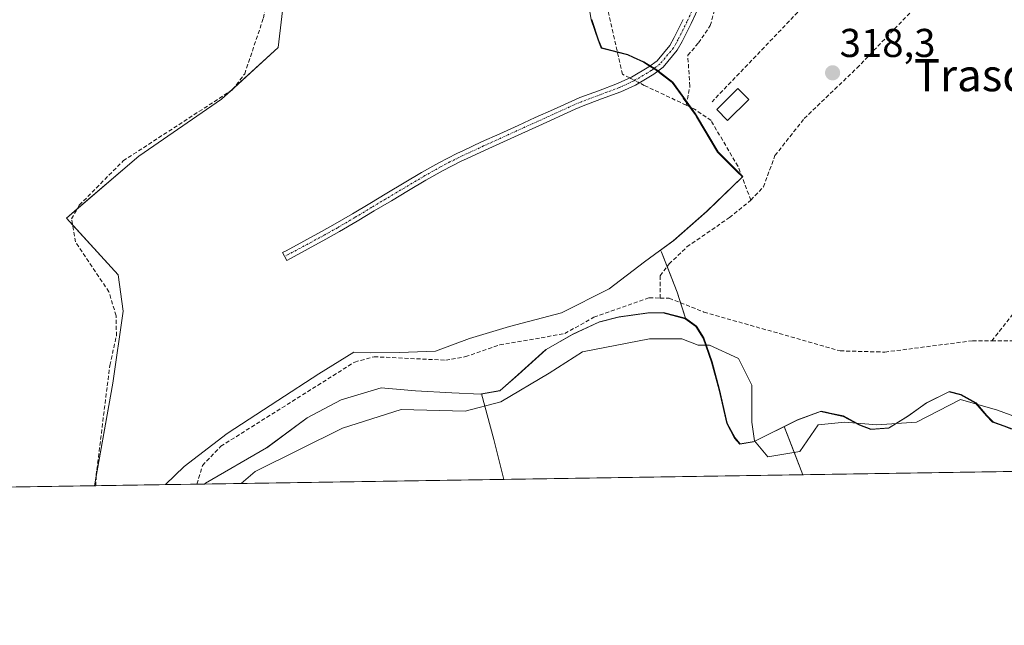
# Model space of a CAD drawing. Units: metres. Extents: x 608627 to 612129, y 4652932 to 4655299.
# Drawn here: x 610872 to 611117, y 4652932 to 4653083 of the extents above; entities that cross this region are included whole.
import ezdxf
from ezdxf.enums import TextEntityAlignment as Align

# ---------------------------------------------------------------- set-up
doc = ezdxf.new("R2010")
doc.units = ezdxf.units.M
doc.header["$MEASUREMENT"] = 0
doc.linetypes.add('TRAZO_Y_PUNTO', pattern=[1, 0.5, -0.25, 0, -0.25])
doc.linetypes.add('TRAZOSX2', pattern=[1.5, 1, -0.5])
for name, color, linetype, lineweight in [('Camino', 19, 'Continuous', 0), ('Camino Cxs', 19, 'Continuous', 0), ('Camino eje', 39, 'TRAZO_Y_PUNTO', 13), ('Carátula', 7, 'Continuous', 5), ('Comarca CxS', 133, 'Continuous', 0), ('Comunidad Autónoma CxS', 142, 'Continuous', 0), ('Corriente artificial lineal', 5, 'TRAZOSX2', 13), ('Corriente artificial lineal oculto', 135, 'TRAZO_Y_PUNTO', 13), ('Corriente natural lineal', 142, 'Continuous', 13), ('Cultivos herbáceos CxS', 92, 'Continuous', 0), ('Cultivos leñosos', 92, 'Continuous', 0), ('Cultivos leñosos CxS', 92, 'Continuous', 0), ('Edificación ligera', 1, 'Continuous', 0), ('Edificación ligera Cxs', 1, 'Continuous', 0), ('Huerta', 92, 'Continuous', 0), ('Huerta CxS', 92, 'Continuous', 0), ('Municipio', 9, 'Continuous', 13), ('Municipio CxS', 142, 'Continuous', 0), ('Muro lineal', 1, 'TRAZOSX2', 13), ('Provincia CxS', 1, 'Continuous', 0), ('Punto de cota en terreno', 7, 'Continuous', 0), ('Rótulo de punto de cota en terreno', 19, 'Continuous', 0), ('Texto cartográfico', 19, 'Continuous', 0)]:
    doc.layers.add(name, color=color, linetype=linetype, lineweight=lineweight)
doc.styles.add('Arial', font='txt', dxfattribs={"height": 0.2})

# ---------------------------------------------------------------- blocks, each defined once
blk = doc.blocks.new('*U150')
at = {"layer": 'Huerta CxS', "color": 92, "linetype": 'Continuous', "lineweight": 0}
blk.add_polyline3d([(611118.81, 4652980.76, 318.23), (611116.86, 4652981.46, 317.84), (611114.09, 4652982.46, 317.77), (611112.54, 4652984.08, 317.56), (611109.83, 4652987.21, 316.91), (611106.12, 4652989.3, 316.63), (611103.19, 4652990.01, 316.88), (611097.5, 4652987.24, 317.39), (611092.97, 4652983.98, 317.29), (611088.18, 4652980.97, 318.4), (611083.74, 4652980.63, 318.4), (611080.93, 4652981.73, 317.68), (611076.83, 4652983.94, 316.96), (611073.54, 4652984.62, 317.3), (611072.47, 4652984.85, 317.41), (611071.23, 4652985.11, 317.57), (611065.41, 4652982.97, 318.27), (611062.03, 4652981.28, 318.17), (611054.55, 4652977.56, 317.62), (611051.13, 4652976.99, 318.23), (611049.83, 4652978.49, 318.28), (611047.88, 4652982.14, 318.73), (611045.99, 4652990.5, 319.03), (611044.12, 4652997.45, 318.58), (611042.01, 4653003.39, 317.29), (611040.19, 4653006.28, 317.96), (611037.49, 4653008.26, 319.09), (611035.43, 4653014.78, 318.52), (611031.54, 4653024.73, 318.89), (611031.25, 4653025.24, 318.89), (611034.57, 4653027.66, 318.85), (611042.86, 4653034.93, 318.84), (611051.77, 4653043.6, 318.24), (611050.5, 4653044.86, 318.34), (611045.59, 4653049.72, 318.61), (611040, 4653059.15, 318.62), (611037.06, 4653063.22, 318.19), (611034.3, 4653067.05, 318.14), (611030.32, 4653070.16, 318.25), (611027.12, 4653072.13, 318.28), (611024.55, 4653073.31, 318.4), (611023.15, 4653073.97, 318.49), (611016.65, 4653075.62, 318.7), (611015.86, 4653077.64, 318.64), (611014.14, 4653082.69, 318.64)], dxfattribs=at)
blk = doc.blocks.new('*U164')
at = {"layer": 'Cultivos herbáceos CxS', "color": 92, "linetype": 'Continuous', "lineweight": 0}
blk.add_polyline3d([(610871.16, 4653237.57, 316.98), (610877.01, 4653237.17, 316.84), (610878.99, 4653235.92, 316.94), (610880.73, 4653234.82, 316.92), (610884.59, 4653231.46, 317.04), (610894.12, 4653221.72, 317.19), (610905.44, 4653211.37, 317.12), (610912.52, 4653204.26, 317.33), (610912.98, 4653203.81, 317.33), (610914.77, 4653202.05, 317.34), (610871.78, 4653163.16, 317.62), (610871.78, 4653163.16, 317.62), (610938.67, 4653097.55, 318.31), (610936.09, 4653075.69, 318.56), (610921.94, 4653062.82, 318.43), (610901.36, 4653048.67, 318.67), (610883.35, 4653033.24, 318.71), (610896.22, 4653019.09, 318.74), (610897.5, 4653010.08, 318.86), (610894.93, 4652992.07, 319.51), (610890.29, 4652966.56, 319.47), (610772.97, 4652964.73, 320.4)], dxfattribs=at)
blk = doc.blocks.new('*U169')
at = {"layer": 'Corriente natural lineal', "color": 142, "linetype": 'Continuous', "lineweight": 13}
blk.add_polyline3d([(610926.81, 4652967.13, 318.17), (610930.3, 4652970.07, 318.08), (610952.11, 4652980.87, 317.84), (610966.71, 4652985.52, 318.56), (610982.59, 4652985.1, 318.74), (610991.48, 4652987.43, 319.1), (611003.54, 4652994.63, 318.4), (611011.8, 4652999.92, 317.64), (611028.53, 4653003.11, 317.57), (611036.56, 4653003.11, 317.52), (611040.65, 4653001.58, 317.96), (611043.43, 4653001.58, 317.79), (611050.7, 4652998.27, 318.29), (611054.01, 4652991.65, 318.27), (611054.01, 4652982.39, 317.72), (611054.67, 4652977.76, 317.57), (611057.98, 4652973.8, 318.09), (611065.92, 4652975.12, 318.34), (611070.55, 4652981.73, 317.76), (611077.16, 4652982.39, 317.43), (611085.1, 4652981.73, 317.91), (611095.02, 4652982.39, 317.86), (611105.93, 4652988.02, 316.75), (611115.19, 4652985.37, 317.07), (611121.48, 4652983.06, 316.82)], dxfattribs=at)
blk = doc.blocks.new('*U173')
at = {"layer": 'Municipio CxS', "color": 142, "linetype": 'Continuous', "lineweight": 0}
for points in [[(611012.635, 4653090.97, 318.505), (611014.017, 4653082.607, 318.6392), (611015.736, 4653077.555, 318.6423), (611016.525, 4653075.535, 318.7113), (611023.028, 4653073.874, 318.5035), (611024.422, 4653073.229, 318.4124), (611026.992, 4653072.039, 318.2826), (611028.295, 4653071.236, 318.2869), (611030.196, 4653070.064, 318.2509), (611031.762, 4653068.843, 318.1844), (611034.177, 4653066.959, 318.1417), (611036.632, 4653063.553, 318.1509), (611036.938, 4653063.128, 318.2082), (611039.873, 4653059.055, 318.6372), (611040.223, 4653058.465, 318.674), (611045.463, 4653049.624, 318.6237), (611050.376, 4653044.762, 318.3506), (611051.643, 4653043.509, 318.2364), (611042.734, 4653034.832, 318.8381), (611034.443, 4653027.564, 318.843), (611027.267, 4653022.35, 318.8172), (611018.46, 4653015.581, 318.989), (611006.592, 4653009.647, 319.0374), (610993.674, 4653006.236, 319.0072), (610983.672, 4653003.259, 319.1033), (610975.2, 4653000.055, 319.1208), (610975.2, 4653000.055, 319.1208), (610966.307, 4652999.766, 318.9471), (610958.938, 4652999.633, 319.031), (610954.869, 4652999.813, 319.2314), (610946.17, 4652994.445, 319.4095), (610935.965, 4652987.777, 319.4769), (610923.363, 4652979.543, 319.3036), (610912.668, 4652971.342, 319.6525), (610907.9965, 4652966.8349, 319.6564), (609973.1047, 4652952.2493, 329.3707)], [(611205.3666, 4652971.4742, 318.329), (610917.6815, 4652966.986, 319.101), (610917.933, 4652967.243, 319.08), (610933.196, 4652976.036, 318.2617), (610943.265, 4652983.462, 318.4727), (610951.72, 4652987.936, 318.394), (610961.722, 4652990.914, 318.5576), (610970.247, 4652990.179, 318.7693), (610979.276, 4652989.707, 319.35), (610986.525, 4652989.33, 319.3472), (610991.216, 4652990.178, 319.2956), (610995.738, 4652994.2, 319.2177), (611002.647, 4653000.425, 319.0257), (611009.332, 4653004.231, 318.3415), (611015.901, 4653007.274, 318.2611), (611020.841, 4653008.507, 318.2703), (611027.944, 4653009.526, 319.1101), (611031.883, 4653009.597, 319.3426), (611037.367, 4653008.171, 319.0871), (611040.062, 4653006.187, 317.9572), (611041.88, 4653003.296, 317.3217), (611043.991, 4652997.361, 318.6133), (611045.863, 4652990.405, 319.0302), (611045.863, 4652990.405, 319.0302), (611047.752, 4652982.051, 318.7644), (611049.707, 4652978.4, 318.31), (611050.998, 4652976.899, 318.2594), (611054.422, 4652977.469, 317.66), (611065.28, 4652982.877, 318.2607), (611071.098, 4652985.016, 317.5736), (611076.705, 4652983.847, 316.9377), (611080.801, 4652981.633, 317.7418), (611083.612, 4652980.54, 318.4378), (611088.055, 4652980.875, 318.4458), (611092.846, 4652983.885, 317.2773), (611097.378, 4652987.145, 317.4009), (611103.06, 4652989.917, 316.8675), (611105.993, 4652989.207, 316.6227), (611109.706, 4652987.114, 316.953), (611112.416, 4652983.986, 317.6098), (611113.963, 4652982.362, 317.8418), (611116.738, 4652981.367, 317.903), (611118.688, 4652980.668, 318.2874)]]:
    blk.add_polyline3d(points, dxfattribs=at)
blk = doc.blocks.new('*U174')
at = {"layer": 'Municipio', "color": 9, "linetype": 'Continuous', "lineweight": 13}
for points in [[(611012.63, 4653090.97, 318.5), (611014.02, 4653082.61, 318.64), (611015.74, 4653077.56, 318.64), (611016.52, 4653075.54, 318.71), (611023.03, 4653073.87, 318.5), (611024.42, 4653073.23, 318.41), (611026.99, 4653072.04, 318.28), (611028.29, 4653071.24, 318.29), (611030.2, 4653070.06, 318.25), (611031.76, 4653068.84, 318.18), (611034.18, 4653066.96, 318.14), (611036.63, 4653063.55, 318.15), (611036.94, 4653063.13, 318.21), (611039.87, 4653059.06, 318.64), (611040.22, 4653058.47, 318.67), (611045.46, 4653049.62, 318.62), (611050.38, 4653044.76, 318.35), (611051.64, 4653043.51, 318.24), (611042.73, 4653034.83, 318.84), (611034.44, 4653027.56, 318.84), (611027.27, 4653022.35, 318.82), (611018.46, 4653015.58, 318.99), (611006.59, 4653009.65, 319.04), (610993.67, 4653006.24, 319.01), (610983.67, 4653003.26, 319.1), (610975.2, 4653000.06, 319.12), (610966.31, 4652999.77, 318.95), (610958.94, 4652999.63, 319.03), (610954.87, 4652999.81, 319.23), (610946.17, 4652994.45, 319.41), (610935.96, 4652987.78, 319.48), (610923.36, 4652979.54, 319.3), (610912.67, 4652971.34, 319.65), (610908, 4652966.84, 319.66)], [(610917.68, 4652966.99, 319.1), (610917.93, 4652967.24, 319.08), (610933.2, 4652976.04, 318.26), (610943.26, 4652983.46, 318.47), (610951.72, 4652987.94, 318.39), (610961.72, 4652990.91, 318.56), (610970.25, 4652990.18, 318.77), (610979.28, 4652989.71, 319.35), (610986.52, 4652989.33, 319.35), (610991.22, 4652990.18, 319.3), (610995.74, 4652994.2, 319.22), (611002.65, 4653000.43, 319.03), (611009.33, 4653004.23, 318.34), (611015.9, 4653007.27, 318.26), (611020.84, 4653008.51, 318.27), (611027.94, 4653009.53, 319.11), (611031.88, 4653009.6, 319.34), (611037.37, 4653008.17, 319.09), (611040.06, 4653006.19, 317.96), (611041.88, 4653003.3, 317.32), (611043.99, 4652997.36, 318.61), (611045.86, 4652990.41, 319.03), (611047.75, 4652982.05, 318.76), (611049.71, 4652978.4, 318.31), (611051, 4652976.9, 318.26), (611054.42, 4652977.47, 317.66), (611065.28, 4652982.88, 318.26), (611071.1, 4652985.02, 317.57), (611076.7, 4652983.85, 316.94), (611080.8, 4652981.63, 317.74), (611083.61, 4652980.54, 318.44), (611088.05, 4652980.88, 318.45), (611092.85, 4652983.89, 317.28), (611097.38, 4652987.15, 317.4), (611103.06, 4652989.92, 316.87), (611105.99, 4652989.21, 316.62), (611109.71, 4652987.11, 316.95), (611112.42, 4652983.99, 317.61), (611113.96, 4652982.36, 317.84), (611116.74, 4652981.37, 317.9), (611118.69, 4652980.67, 318.29)]]:
    blk.add_polyline3d(points, dxfattribs=at)
blk = doc.blocks.new('*U175')
at = {"layer": 'Municipio', "color": 9, "linetype": 'Continuous', "lineweight": 13}
for points in [[(611012.63, 4653090.97, 318.5), (611014.02, 4653082.61, 318.64), (611015.74, 4653077.56, 318.64), (611016.52, 4653075.54, 318.71), (611023.03, 4653073.87, 318.5), (611024.42, 4653073.23, 318.41), (611026.99, 4653072.04, 318.28), (611028.29, 4653071.24, 318.29), (611030.2, 4653070.06, 318.25), (611031.76, 4653068.84, 318.18), (611034.18, 4653066.96, 318.14), (611036.63, 4653063.55, 318.15), (611036.94, 4653063.13, 318.21), (611039.87, 4653059.06, 318.64), (611040.22, 4653058.47, 318.67), (611045.46, 4653049.62, 318.62), (611050.38, 4653044.76, 318.35), (611051.64, 4653043.51, 318.24), (611042.73, 4653034.83, 318.84), (611034.44, 4653027.56, 318.84), (611027.27, 4653022.35, 318.82), (611018.46, 4653015.58, 318.99), (611006.59, 4653009.65, 319.04), (610993.67, 4653006.24, 319.01), (610983.67, 4653003.26, 319.1), (610975.2, 4653000.06, 319.12), (610966.31, 4652999.77, 318.95), (610958.94, 4652999.63, 319.03), (610954.87, 4652999.81, 319.23), (610946.17, 4652994.45, 319.41), (610935.96, 4652987.78, 319.48), (610923.36, 4652979.54, 319.3), (610912.67, 4652971.34, 319.65), (610908, 4652966.84, 319.66)], [(610917.68, 4652966.99, 319.1), (610917.93, 4652967.24, 319.08), (610933.2, 4652976.04, 318.26), (610943.26, 4652983.46, 318.47), (610951.72, 4652987.94, 318.39), (610961.72, 4652990.91, 318.56), (610970.25, 4652990.18, 318.77), (610979.28, 4652989.71, 319.35), (610986.52, 4652989.33, 319.35), (610991.22, 4652990.18, 319.3), (610995.74, 4652994.2, 319.22), (611002.65, 4653000.43, 319.03), (611009.33, 4653004.23, 318.34), (611015.9, 4653007.27, 318.26), (611020.84, 4653008.51, 318.27), (611027.94, 4653009.53, 319.11), (611031.88, 4653009.6, 319.34), (611037.37, 4653008.17, 319.09), (611040.06, 4653006.19, 317.96), (611041.88, 4653003.3, 317.32), (611043.99, 4652997.36, 318.61), (611045.86, 4652990.41, 319.03), (611047.75, 4652982.05, 318.76), (611049.71, 4652978.4, 318.31), (611051, 4652976.9, 318.26), (611054.42, 4652977.47, 317.66), (611065.28, 4652982.88, 318.26), (611071.1, 4652985.02, 317.57), (611076.7, 4652983.85, 316.94), (611080.8, 4652981.63, 317.74), (611083.61, 4652980.54, 318.44), (611088.05, 4652980.88, 318.45), (611092.85, 4652983.89, 317.28), (611097.38, 4652987.15, 317.4), (611103.06, 4652989.92, 316.87), (611105.99, 4652989.21, 316.62), (611109.71, 4652987.11, 316.95), (611112.42, 4652983.99, 317.61), (611113.96, 4652982.36, 317.84), (611116.74, 4652981.37, 317.9), (611118.69, 4652980.67, 318.29)]]:
    blk.add_polyline3d(points, dxfattribs=at)
blk = doc.blocks.new('5PATER')
at = {"layer": 'Carátula', "linetype": 'Continuous', "lineweight": 5}
h = blk.add_hatch(color=250, dxfattribs=at)
edge = h.paths.add_edge_path()
edge.add_ellipse((0, 0.01), major_axis=(-1.33, -1.34), ratio=0.999422, start_angle=0, end_angle=360)

msp = doc.modelspace()

# ---------------------------------------------------------------- linework, layer by layer
at = {"layer": 'Camino', "color": 19, "linetype": 'Continuous', "lineweight": 0}
msp.add_polyline3d([(611041.02, 4653086.31, 318.28), (611038.9, 4653081.73, 318.3), (611036.62, 4653077.21, 318.29), (611035.43, 4653075.01, 318.29), (611031.92, 4653070.81, 318.22), (611029.56, 4653069.03, 318.27), (611025.03, 4653066.37, 318.79), (611021.37, 4653064.69, 319.1), (611016.6, 4653062.91, 319.11), (611011.97, 4653061.18, 319.06), (611010.05, 4653060.37, 319.04), (611000.97, 4653056.24, 319.22), (610996.74, 4653054.31, 319.19), (610992.18, 4653052.25, 319.25), (610987.64, 4653050.18, 319.09), (610983.12, 4653048.09, 319.15), (610981.5, 4653047.33, 319.15), (610977.13, 4653045.09, 319.12), (610972.84, 4653042.65, 319.25), (610968.55, 4653040.1, 319.14), (610964.27, 4653037.56, 319.23), (610959.98, 4653035.01, 319.21), (610955.7, 4653032.42, 319.26), (610951.36, 4653029.85, 319.19), (610947.93, 4653027.94, 319.28), (610943.52, 4653025.55, 319.24), (610939.12, 4653023.18, 319.51), (610938.22, 4653022.7, 319.56), (610937.18, 4653024.63, 319.41), (610938.08, 4653025.11, 319.31), (610942.48, 4653027.49, 319.11), (610946.88, 4653029.86, 319.1), (610950.27, 4653031.76, 318.98), (610954.58, 4653034.3, 319.08), (610958.85, 4653036.89, 319.04), (610963.15, 4653039.45, 319.09), (610971.74, 4653044.55, 319.12), (610976.09, 4653047.02, 318.89), (610980.53, 4653049.3, 318.99), (610982.19, 4653050.08, 318.98), (610986.73, 4653052.18, 318.95), (610991.28, 4653054.24, 319.17), (610995.83, 4653056.31, 319.14), (611000.06, 4653058.24, 319.2), (611004.62, 4653060.31, 319.01), (611009.17, 4653062.38, 319), (611011.15, 4653063.22, 319.05), (611015.84, 4653064.96, 319.05), (611020.52, 4653066.72, 318.95), (611024.01, 4653068.32, 318.63), (611028.34, 4653070.86, 318.29), (611030.4, 4653072.41, 318.26), (611033.61, 4653076.25, 318.27), (611034.68, 4653078.23, 318.27), (611036.92, 4653082.69, 318.2)], dxfattribs=at)
at = {"layer": 'Camino Cxs', "color": 19, "linetype": 'Continuous', "lineweight": 0}
msp.add_polyline3d([(611041.02, 4653086.31, 318.28), (611038.9, 4653081.73, 318.3), (611036.62, 4653077.21, 318.29), (611035.43, 4653075.01, 318.29), (611031.92, 4653070.81, 318.22), (611029.56, 4653069.03, 318.27), (611025.03, 4653066.37, 318.79), (611021.37, 4653064.69, 319.1), (611016.6, 4653062.91, 319.11), (611011.97, 4653061.18, 319.06), (611010.05, 4653060.37, 319.04), (611000.97, 4653056.24, 319.22), (610996.74, 4653054.31, 319.19), (610992.18, 4653052.25, 319.25), (610987.64, 4653050.18, 319.09), (610983.12, 4653048.09, 319.15), (610981.5, 4653047.33, 319.15), (610977.13, 4653045.09, 319.12), (610972.84, 4653042.65, 319.25), (610968.55, 4653040.1, 319.14), (610964.27, 4653037.56, 319.23), (610959.98, 4653035.01, 319.21), (610955.7, 4653032.42, 319.26), (610951.36, 4653029.85, 319.19), (610947.93, 4653027.94, 319.28), (610943.52, 4653025.55, 319.24), (610939.12, 4653023.18, 319.51), (610938.22, 4653022.7, 319.56), (610937.18, 4653024.63, 319.41), (610938.08, 4653025.11, 319.31), (610942.48, 4653027.49, 319.11), (610946.88, 4653029.86, 319.1), (610950.27, 4653031.76, 318.98), (610954.58, 4653034.3, 319.08), (610958.85, 4653036.89, 319.04), (610963.15, 4653039.45, 319.09), (610971.74, 4653044.55, 319.12), (610976.09, 4653047.02, 318.89), (610980.53, 4653049.3, 318.99), (610982.19, 4653050.08, 318.98), (610986.73, 4653052.18, 318.95), (610991.28, 4653054.24, 319.17), (610995.83, 4653056.31, 319.14), (611000.06, 4653058.24, 319.2), (611004.62, 4653060.31, 319.01), (611009.17, 4653062.38, 319), (611011.15, 4653063.22, 319.05), (611015.84, 4653064.96, 319.05), (611020.52, 4653066.72, 318.95), (611024.01, 4653068.32, 318.63), (611028.34, 4653070.86, 318.29), (611030.4, 4653072.41, 318.26), (611033.61, 4653076.25, 318.27), (611034.68, 4653078.23, 318.27), (611036.92, 4653082.69, 318.2)], dxfattribs=at)
at = {"layer": 'Camino eje', "color": 39, "linetype": 'TRAZO_Y_PUNTO', "lineweight": 13}
msp.add_polyline3d([(611040.02, 4653086.77, 318.25), (611037.91, 4653082.21, 318.25), (611035.65, 4653077.72, 318.28), (611034.52, 4653075.63, 318.28), (611031.16, 4653071.61, 318.25), (611028.95, 4653069.95, 318.29), (611024.52, 4653067.35, 318.7), (611020.95, 4653065.71, 319.02), (611011.56, 4653062.2, 319.06), (611009.61, 4653061.38, 319.02), (610987.19, 4653051.18, 319.03), (610981.02, 4653048.32, 319.1), (610978.83, 4653047.2, 319), (610976.61, 4653046.06, 319.01), (610972.29, 4653043.6, 319.24), (610959.42, 4653035.95, 319.14), (610955.14, 4653033.36, 319.21), (610950.82, 4653030.81, 319.09), (610947.41, 4653028.9, 319.23), (610937.7, 4653023.67, 319.57)], dxfattribs=at)
at = {"layer": 'Comarca CxS', "color": 133, "linetype": 'Continuous', "lineweight": 0}
msp.add_polyline3d([(612112.07, 4652985.62, 317.95), (608662.36, 4652931.8, 336.66), (608626.91, 4655244.84, 320.64), (612075.5, 4655298.67, 294.92), (612112.07, 4652985.62, 317.95)], close=True, dxfattribs=at)
at = {"layer": 'Comunidad Autónoma CxS', "color": 142, "linetype": 'Continuous', "lineweight": 0}
msp.add_polyline3d([(612112.07, 4652985.62, 317.95), (608662.36, 4652931.8, 336.66), (608626.91, 4655244.84, 320.64), (612075.5, 4655298.67, 294.92), (612112.07, 4652985.62, 317.95)], close=True, dxfattribs=at)
at = {"layer": 'Corriente artificial lineal', "color": 5, "linetype": 'TRAZOSX2', "lineweight": 13}
for points in [[(611037.66, 4653061.35, 318.46), (611038.58, 4653066.05, 318.12), (611038.05, 4653073.77, 318.26), (611040.7, 4653076.84, 318.28), (611043.66, 4653081.18, 318.33), (611045.04, 4653086.26, 318.25), (611044.51, 4653091.66, 318.13), (611047.89, 4653097.27, 318.04), (611048.42, 4653101.88, 318.02), (611053.71, 4653106.16, 317.89), (611056.47, 4653112.19, 317.26), (611061.12, 4653118.44, 317.53), (611063.87, 4653121.4, 317.55), (611069.27, 4653128.7, 317.35), (611069.01, 4653131.04, 317.28)], [(611023.59, 4653068.13, 318.68), (611021.8, 4653069.04, 318.76), (611017.71, 4653086.92, 318.29), (611016.57, 4653092.59, 317.73), (611014.34, 4653097.88, 317.98), (611010.85, 4653102.53, 317.89), (611006.61, 4653106.97, 317.6), (611005.78, 4653108.47, 317.34)], [(611053.75, 4653037.67, 318.55), (611056.89, 4653040.97, 318.41), (611059.75, 4653048.8, 318.47), (611067.05, 4653058, 318.38), (611080.17, 4653070.6, 318.38), (611109.28, 4653100.87, 318.36), (611111.98, 4653104.15, 318.36)], [(610890.67, 4652966.56, 319.47), (610890.73, 4652969.16, 319.43), (610894.15, 4652996.53, 319.46), (610895.78, 4653003.89, 319.36), (610895.72, 4653008.91, 318.99), (610893.92, 4653014.86, 319.08), (610885.63, 4653027.27, 318.91), (610884.6, 4653033.04, 318.72), (610886.55, 4653036.44, 318.64), (610897.48, 4653047.49, 318.55), (610924.73, 4653065.21, 318.39), (610927.73, 4653069.15, 318.3), (610932.4, 4653083.06, 318.2), (610934.22, 4653092.82, 318.23), (610938.33, 4653100.16, 318.21)], [(611113.76, 4653002.65, 318.14), (611121.49, 4653012.45, 317.96), (611132.87, 4653022.31, 318.19), (611150.61, 4653039.75, 318), (611165.24, 4653057.48, 317.35), (611188.95, 4653078.86, 317.1)], [(611037.66, 4653061.35, 318.46), (611027.22, 4653066.27, 318.65), (611025.96, 4653066.92, 318.67)], [(611053.75, 4653037.67, 318.55), (611050.56, 4653046.1, 318.32), (611043.84, 4653057.5, 318.45), (611039.73, 4653060.38, 318.5), (611037.66, 4653061.35, 318.46)], [(611031.16, 4653013.31, 318.74), (611031.17, 4653018.85, 318.43), (611033.39, 4653021.81, 318.67), (611037.84, 4653026.04, 318.71), (611048.42, 4653033.35, 318.79), (611053.75, 4653037.67, 318.55)], [(611113.76, 4653002.65, 318.14), (611150.51, 4653002.43, 318.11), (611162.87, 4653001.7, 318.05), (611166.81, 4653004.67, 318.05), (611193.99, 4653035.82, 317.4)], [(610915.84, 4652966.96, 319.36), (610917.21, 4652971.6, 319.43), (610921.77, 4652976.38, 319.17), (610955.12, 4652997.37, 319.06), (610959.99, 4652998.69, 318.92), (610977.78, 4652997.83, 318.92), (610982.68, 4652998.71, 318.66), (610991.24, 4653001.63, 318.88), (611007.44, 4653004.45, 318.48), (611014.68, 4653008.56, 318.53), (611028.45, 4653013.36, 318.55), (611031.16, 4653013.31, 318.74)], [(611031.16, 4653013.31, 318.74), (611033.44, 4653013.27, 318.66), (611042.08, 4653009.81, 318.32), (611076, 4653000.16, 318.53), (611087.1, 4652999.85, 318.68), (611108.94, 4653002.67, 318.28), (611113.76, 4653002.65, 318.14)]]:
    msp.add_polyline3d(points, dxfattribs=at)
at = {"layer": 'Corriente artificial lineal oculto', "color": 135, "linetype": 'TRAZO_Y_PUNTO', "lineweight": 13}
msp.add_polyline3d([(611025.96, 4653066.92, 318.67), (611023.59, 4653068.13, 318.68)], dxfattribs=at)
at = {"layer": 'Cultivos herbáceos CxS', "color": 92, "linetype": 'Continuous', "lineweight": 0}
for points in [[(610890.29, 4652966.56, 319.47), (610890.72, 4652968.96, 319.43), (610894.93, 4652992.07, 319.51), (610897.5, 4653010.08, 318.86), (610896.21, 4653019.09, 318.74), (610884.86, 4653031.58, 318.74), (610883.35, 4653033.24, 318.71), (610886.03, 4653035.53, 318.66), (610901.36, 4653048.67, 318.67), (610921.94, 4653062.82, 318.43), (610924.16, 4653064.84, 318.4), (610925.09, 4653065.69, 318.37), (610936.09, 4653075.69, 318.56), (610938.67, 4653097.56, 318.31), (610937.51, 4653098.69, 318.15), (610871.78, 4653163.16, 317.62), (610914.71, 4653202, 317.36), (610914.76, 4653202.05, 317.34)], [(611037.49, 4653008.26, 319.09), (611034.92, 4653008.93, 319.38), (611032.01, 4653009.69, 319.32), (611028.07, 4653009.62, 319.11), (611020.97, 4653008.6, 318.27), (611016.03, 4653007.37, 318.27), (611009.46, 4653004.32, 318.34), (611002.77, 4653000.52, 319), (610995.87, 4652994.29, 319.22), (610991.34, 4652990.27, 319.3), (610986.65, 4652989.42, 319.35), (610987.48, 4652986.38, 319.14), (610989.75, 4652978.12, 319.7), (610992.24, 4652968.15, 319.75)], [(611062.03, 4652981.28, 318.17), (611054.76, 4652977.66, 317.57), (611054.55, 4652977.56, 317.62), (611051.13, 4652976.99, 318.23), (611049.83, 4652978.49, 318.28), (611047.88, 4652982.14, 318.73), (611045.99, 4652990.5, 319.03), (611044.12, 4652997.45, 318.58), (611042.65, 4653001.58, 317.84), (611042.01, 4653003.39, 317.29), (611040.19, 4653006.28, 317.96), (611037.49, 4653008.26, 319.09)], [(611066.7, 4652969.31, 319.5), (611064.52, 4652974.89, 318.24), (611062.03, 4652981.28, 318.17)], [(611066.7, 4652969.31, 319.5), (610992.24, 4652968.15, 319.75)], [(610890.29, 4652966.56, 319.47), (610772.97, 4652964.73, 320.4)]]:
    msp.add_polyline3d(points, dxfattribs=at)
msp.add_polyline3d([(611037.49, 4653008.26, 319.09), (611040.19, 4653006.28, 317.96), (611042.01, 4653003.39, 317.29), (611044.12, 4652997.45, 318.58), (611045.99, 4652990.5, 319.03), (611047.88, 4652982.14, 318.73), (611049.83, 4652978.49, 318.28), (611051.13, 4652976.99, 318.23), (611054.55, 4652977.56, 317.62), (611062.03, 4652981.28, 318.17), (611066.7, 4652969.31, 319.5), (610992.24, 4652968.15, 319.75), (610989.75, 4652978.12, 319.7), (610986.65, 4652989.42, 319.35), (610991.34, 4652990.27, 319.3), (610995.87, 4652994.29, 319.22), (611002.77, 4653000.52, 319), (611009.46, 4653004.32, 318.34), (611016.03, 4653007.37, 318.27), (611020.97, 4653008.6, 318.27), (611028.07, 4653009.62, 319.11), (611032.01, 4653009.69, 319.32), (611034.92, 4653008.93, 319.38), (611037.49, 4653008.26, 319.09)], close=True, dxfattribs=at)
at = {"layer": 'Cultivos leñosos', "color": 92, "linetype": 'Continuous', "lineweight": 0}
for points in [[(610890.29, 4652966.56, 319.47), (610890.72, 4652968.96, 319.43), (610894.93, 4652992.07, 319.51), (610897.5, 4653010.08, 318.86), (610896.21, 4653019.09, 318.74), (610884.86, 4653031.58, 318.74), (610883.35, 4653033.24, 318.71), (610886.03, 4653035.53, 318.66), (610901.36, 4653048.67, 318.67), (610921.94, 4653062.82, 318.43), (610924.16, 4653064.84, 318.4), (610925.09, 4653065.69, 318.37), (610936.09, 4653075.69, 318.56), (610938.67, 4653097.56, 318.31), (610937.51, 4653098.69, 318.15), (610871.78, 4653163.16, 317.62), (610914.71, 4653202, 317.36), (610914.76, 4653202.05, 317.34)], [(611037.49, 4653008.26, 319.09), (611036.27, 4653012.14, 318.71), (611035.43, 4653014.78, 318.52), (611032.93, 4653021.19, 318.64), (611031.54, 4653024.73, 318.89), (611031.25, 4653025.24, 318.89), (611034.57, 4653027.66, 318.85), (611042.86, 4653034.93, 318.84), (611051.58, 4653043.41, 318.24), (611051.77, 4653043.6, 318.24), (611051.35, 4653044.02, 318.25), (611050.5, 4653044.86, 318.34), (611045.59, 4653049.72, 318.61), (611040, 4653059.15, 318.62), (611038.79, 4653060.82, 318.49), (611037.82, 4653062.17, 318.34), (611037.06, 4653063.22, 318.19), (611034.3, 4653067.05, 318.14), (611030.68, 4653069.88, 318.23), (611030.32, 4653070.16, 318.25), (611029.72, 4653070.53, 318.26), (611028.72, 4653071.14, 318.28), (611027.12, 4653072.13, 318.28), (611024.55, 4653073.32, 318.4), (611023.15, 4653073.97, 318.49), (611020.52, 4653074.64, 318.6), (611016.65, 4653075.63, 318.7), (611015.86, 4653077.65, 318.64), (611014.14, 4653082.7, 318.64)], [(611037.49, 4653008.26, 319.09), (611034.92, 4653008.93, 319.38), (611032.01, 4653009.69, 319.32), (611028.07, 4653009.62, 319.11), (611020.97, 4653008.6, 318.27), (611016.03, 4653007.37, 318.27), (611009.46, 4653004.32, 318.34), (611002.77, 4653000.52, 319), (610995.87, 4652994.29, 319.22), (610991.34, 4652990.27, 319.3), (610986.65, 4652989.42, 319.35), (610987.48, 4652986.38, 319.14), (610989.75, 4652978.12, 319.7), (610992.24, 4652968.15, 319.75)], [(611118.81, 4652980.76, 318.23), (611116.86, 4652981.46, 317.84), (611114.09, 4652982.46, 317.77), (611112.54, 4652984.08, 317.56), (611110.18, 4652986.8, 317.03), (611109.83, 4652987.21, 316.91), (611106.12, 4652989.3, 316.63), (611103.19, 4652990.01, 316.88), (611097.5, 4652987.24, 317.39), (611092.97, 4652983.98, 317.29), (611089.91, 4652982.05, 317.89), (611088.18, 4652980.97, 318.4), (611083.74, 4652980.63, 318.4), (611080.93, 4652981.73, 317.68), (611080.16, 4652982.15, 317.48), (611076.83, 4652983.94, 316.96), (611073.54, 4652984.62, 317.3), (611072.47, 4652984.85, 317.41), (611071.23, 4652985.11, 317.57), (611065.41, 4652982.97, 318.27), (611062.03, 4652981.28, 318.17)], [(611066.7, 4652969.31, 319.5), (611064.52, 4652974.89, 318.24), (611062.03, 4652981.28, 318.17)], [(611205.94, 4652971.48, 318.39), (611191.49, 4652971.26, 318.47), (611066.7, 4652969.31, 319.5)], [(610992.24, 4652968.15, 319.75), (610926.81, 4652967.13, 318.17), (610915.84, 4652966.96, 319.36), (610890.67, 4652966.57, 319.47), (610890.29, 4652966.56, 319.47)]]:
    msp.add_polyline3d(points, dxfattribs=at)
at = {"layer": 'Cultivos leñosos CxS', "color": 92, "linetype": 'Continuous', "lineweight": 0}
for points in [[(611014.14, 4653082.69, 318.64), (611015.86, 4653077.64, 318.64), (611016.65, 4653075.62, 318.7), (611023.15, 4653073.97, 318.49), (611024.55, 4653073.31, 318.4), (611027.12, 4653072.13, 318.28), (611030.32, 4653070.16, 318.25), (611034.3, 4653067.05, 318.14), (611037.06, 4653063.22, 318.19), (611040, 4653059.15, 318.62), (611045.59, 4653049.72, 318.61), (611050.5, 4653044.86, 318.34), (611051.77, 4653043.6, 318.24), (611042.86, 4653034.93, 318.84), (611034.57, 4653027.66, 318.85), (611031.25, 4653025.24, 318.89), (611031.54, 4653024.73, 318.89), (611035.43, 4653014.78, 318.52), (611037.49, 4653008.26, 319.09), (611034.92, 4653008.93, 319.38), (611032.01, 4653009.69, 319.32), (611028.07, 4653009.62, 319.11), (611020.97, 4653008.6, 318.27), (611016.03, 4653007.37, 318.27), (611009.46, 4653004.32, 318.34), (611002.77, 4653000.52, 319), (610995.87, 4652994.29, 319.22), (610991.34, 4652990.27, 319.3), (610986.65, 4652989.42, 319.35), (610989.75, 4652978.12, 319.7), (610992.24, 4652968.15, 319.75), (610890.29, 4652966.56, 319.47), (610894.93, 4652992.07, 319.51), (610897.5, 4653010.08, 318.86), (610896.22, 4653019.09, 318.74), (610883.35, 4653033.24, 318.71), (610901.36, 4653048.67, 318.67), (610921.94, 4653062.82, 318.43), (610936.09, 4653075.69, 318.56), (610938.67, 4653097.55, 318.31)], [(611205.94, 4652971.48, 318.39), (611066.7, 4652969.31, 319.5), (611062.03, 4652981.28, 318.17), (611065.41, 4652982.97, 318.27), (611071.23, 4652985.11, 317.57), (611072.47, 4652984.85, 317.41), (611073.54, 4652984.62, 317.3), (611076.83, 4652983.94, 316.96), (611080.93, 4652981.73, 317.68), (611083.74, 4652980.63, 318.4), (611088.18, 4652980.97, 318.4), (611092.97, 4652983.98, 317.29), (611097.5, 4652987.24, 317.39), (611103.19, 4652990.01, 316.88), (611106.12, 4652989.3, 316.63), (611109.83, 4652987.21, 316.91), (611112.54, 4652984.08, 317.56), (611114.09, 4652982.46, 317.77), (611116.86, 4652981.46, 317.84), (611118.81, 4652980.76, 318.23)]]:
    msp.add_polyline3d(points, dxfattribs=at)
at = {"layer": 'Edificación ligera', "color": 1, "linetype": 'Continuous', "lineweight": 0}
msp.add_polyline3d([(611053.25, 4653062.78, 319.22), (611047.98, 4653057.55, 320.24), (611045.3, 4653060.26, 319.99), (611050.55, 4653065.48, 319.11), (611053.25, 4653062.78, 319.22)], dxfattribs=at)
at = {"layer": 'Edificación ligera Cxs', "color": 1, "linetype": 'Continuous', "lineweight": 0}
msp.add_polyline3d([(611053.25, 4653062.78, 319.22), (611047.98, 4653057.55, 320.24), (611045.3, 4653060.26, 319.99), (611050.55, 4653065.48, 319.11), (611053.25, 4653062.78, 319.22)], close=True, dxfattribs=at)
at = {"layer": 'Huerta', "color": 92, "linetype": 'Continuous', "lineweight": 0}
for points in [[(611037.49, 4653008.26, 319.09), (611036.27, 4653012.14, 318.71), (611035.43, 4653014.78, 318.52), (611032.93, 4653021.19, 318.64), (611031.54, 4653024.73, 318.89), (611031.25, 4653025.24, 318.89), (611034.57, 4653027.66, 318.85), (611042.86, 4653034.93, 318.84), (611051.58, 4653043.41, 318.24), (611051.77, 4653043.6, 318.24), (611051.35, 4653044.02, 318.25), (611050.5, 4653044.86, 318.34), (611045.59, 4653049.72, 318.61), (611040, 4653059.15, 318.62), (611038.79, 4653060.82, 318.49), (611037.82, 4653062.17, 318.34), (611037.06, 4653063.22, 318.19), (611034.3, 4653067.05, 318.14), (611030.68, 4653069.88, 318.23), (611030.32, 4653070.16, 318.25), (611029.72, 4653070.53, 318.26), (611028.72, 4653071.14, 318.28), (611027.12, 4653072.13, 318.28), (611024.55, 4653073.32, 318.4), (611023.15, 4653073.97, 318.49), (611020.52, 4653074.64, 318.6), (611016.65, 4653075.63, 318.7), (611015.86, 4653077.65, 318.64), (611014.14, 4653082.7, 318.64)], [(611062.03, 4652981.28, 318.17), (611054.76, 4652977.66, 317.57), (611054.55, 4652977.56, 317.62), (611051.13, 4652976.99, 318.23), (611049.83, 4652978.49, 318.28), (611047.88, 4652982.14, 318.73), (611045.99, 4652990.5, 319.03), (611044.12, 4652997.45, 318.58), (611042.65, 4653001.58, 317.84), (611042.01, 4653003.39, 317.29), (611040.19, 4653006.28, 317.96), (611037.49, 4653008.26, 319.09)], [(611118.81, 4652980.76, 318.23), (611116.86, 4652981.46, 317.84), (611114.09, 4652982.46, 317.77), (611112.54, 4652984.08, 317.56), (611110.18, 4652986.8, 317.03), (611109.83, 4652987.21, 316.91), (611106.12, 4652989.3, 316.63), (611103.19, 4652990.01, 316.88), (611097.5, 4652987.24, 317.39), (611092.97, 4652983.98, 317.29), (611089.91, 4652982.05, 317.89), (611088.18, 4652980.97, 318.4), (611083.74, 4652980.63, 318.4), (611080.93, 4652981.73, 317.68), (611080.16, 4652982.15, 317.48), (611076.83, 4652983.94, 316.96), (611073.54, 4652984.62, 317.3), (611072.47, 4652984.85, 317.41), (611071.23, 4652985.11, 317.57), (611065.41, 4652982.97, 318.27), (611062.03, 4652981.28, 318.17)]]:
    msp.add_polyline3d(points, dxfattribs=at)
at = {"layer": 'Municipio CxS', "color": 142, "linetype": 'Continuous', "lineweight": 0}
msp.add_polyline3d([(611118.69, 4652980.67, 318.29), (611116.74, 4652981.37, 317.9), (611113.96, 4652982.36, 317.84), (611112.42, 4652983.99, 317.61), (611109.71, 4652987.11, 316.95), (611105.99, 4652989.21, 316.62), (611103.06, 4652989.92, 316.87), (611097.38, 4652987.14, 317.4), (611092.85, 4652983.88, 317.28), (611088.06, 4652980.88, 318.45), (611083.61, 4652980.54, 318.44), (611080.8, 4652981.63, 317.74), (611076.71, 4652983.85, 316.94), (611071.1, 4652985.02, 317.57), (611065.28, 4652982.88, 318.26), (611054.42, 4652977.47, 317.66), (611051, 4652976.9, 318.26), (611049.71, 4652978.4, 318.31), (611047.75, 4652982.05, 318.76), (611045.86, 4652990.4, 319.03), (611043.99, 4652997.36, 318.61), (611041.88, 4653003.3, 317.32), (611040.06, 4653006.19, 317.96), (611037.37, 4653008.17, 319.09), (611031.88, 4653009.6, 319.34), (611027.94, 4653009.53, 319.11), (611020.84, 4653008.51, 318.27), (611015.9, 4653007.27, 318.26), (611009.33, 4653004.23, 318.34), (611002.65, 4653000.43, 319.03), (610995.74, 4652994.2, 319.22), (610991.22, 4652990.18, 319.3), (610986.52, 4652989.33, 319.35), (610979.28, 4652989.71, 319.35), (610970.25, 4652990.18, 318.77), (610961.72, 4652990.91, 318.56), (610951.72, 4652987.94, 318.39), (610943.27, 4652983.46, 318.47), (610933.2, 4652976.04, 318.26), (610917.93, 4652967.24, 319.08), (610917.68, 4652966.99, 319.1), (610908, 4652966.83, 319.66), (610912.67, 4652971.34, 319.65), (610923.36, 4652979.54, 319.3), (610935.96, 4652987.78, 319.48), (610946.17, 4652994.45, 319.41), (610954.87, 4652999.81, 319.23), (610958.94, 4652999.63, 319.03), (610966.31, 4652999.77, 318.95), (610975.2, 4653000.06, 319.12), (610983.67, 4653003.26, 319.1), (610993.67, 4653006.24, 319.01), (611006.59, 4653009.65, 319.04), (611018.46, 4653015.58, 318.99), (611027.27, 4653022.35, 318.82), (611034.44, 4653027.56, 318.84), (611042.73, 4653034.83, 318.84), (611051.64, 4653043.51, 318.24), (611050.38, 4653044.76, 318.35), (611045.46, 4653049.62, 318.62), (611040.22, 4653058.47, 318.67), (611039.87, 4653059.06, 318.64), (611036.94, 4653063.13, 318.21), (611036.63, 4653063.55, 318.15), (611034.18, 4653066.96, 318.14), (611031.76, 4653068.84, 318.18), (611030.2, 4653070.06, 318.25), (611028.3, 4653071.24, 318.29), (611026.99, 4653072.04, 318.28), (611024.42, 4653073.23, 318.41), (611023.03, 4653073.87, 318.5), (611016.53, 4653075.54, 318.71), (611015.74, 4653077.55, 318.64), (611014.02, 4653082.61, 318.64), (611012.63, 4653090.97, 318.5)], dxfattribs=at)
at = {"layer": 'Muro lineal', "color": 1, "linetype": 'TRAZOSX2', "lineweight": 13}
msp.add_polyline3d([(611111.13, 4653104.8, 318.8), (611100.67, 4653121.34, 318.85), (611044.1, 4653062.19, 318.55)], dxfattribs=at)
at = {"layer": 'Provincia CxS', "color": 1, "linetype": 'Continuous', "lineweight": 0}
msp.add_polyline3d([(609483.96, 4652944.62, 336.59), (608662.36, 4652931.8, 336.66), (608626.91, 4655244.84, 320.64), (609029.84, 4655251.13, 319.44), (611646.37, 4655291.97, 294.01), (612075.5, 4655298.67, 294.92), (612081.12, 4654943.27, 297.58), (612091.98, 4654256.04, 302.69), (612112.07, 4652985.62, 317.95), (611453.49, 4652975.35, 315.53), (611411.96, 4652974.7, 316.05), (611210.89, 4652971.56, 317.67), (611205.37, 4652971.47, 318.33), (610917.68, 4652966.99, 319.1), (610908, 4652966.83, 319.66), (609973.1, 4652952.25, 329.37), (609483.96, 4652944.62, 336.59)], close=True, dxfattribs=at)

# ---------------------------------------------------------------- block references
at = {"layer": 'Corriente natural lineal', "color": 142, "linetype": 'Continuous', "lineweight": 13}
msp.add_blockref('*U169', (0, 0), dxfattribs=at)
at = {"layer": 'Cultivos herbáceos CxS', "color": 92, "linetype": 'Continuous', "lineweight": 0}
msp.add_blockref('*U164', (0, 0), dxfattribs=at)
at = {"layer": 'Huerta CxS', "color": 92, "linetype": 'Continuous', "lineweight": 0}
msp.add_blockref('*U150', (0, 0), dxfattribs=at)
at = {"layer": 'Municipio', "color": 9, "linetype": 'Continuous', "lineweight": 13}
for name in ['*U174', '*U175']:
    msp.add_blockref(name, (0, 0), dxfattribs=at)
at = {"layer": 'Municipio CxS', "color": 142, "linetype": 'Continuous', "lineweight": 0}
msp.add_blockref('*U173', (0, 0), dxfattribs=at)
at = {"layer": 'Punto de cota en terreno', "linetype": 'Continuous', "lineweight": 0}
msp.add_blockref('5PATER', (611074.11, 4653069.4, 318.3), dxfattribs=at)

# ---------------------------------------------------------------- texts
at = {"layer": 'Rótulo de punto de cota en terreno', "color": 19, "linetype": 'Continuous', "lineweight": 0, "style": 'Arial'}
msp.add_text('318,3', height=7, dxfattribs=at).set_placement((611075.87, 4653071.16), align=Align.BOTTOM_LEFT)
at = {"layer": 'Texto cartográfico', "color": 19, "linetype": 'Continuous', "lineweight": 0, "style": 'Arial'}
msp.add_text('Trasqueiles', height=8, dxfattribs=at).set_placement((611123.69, 4653068.81), align=Align.MIDDLE_CENTER)

doc.saveas('drawing.dxf')
